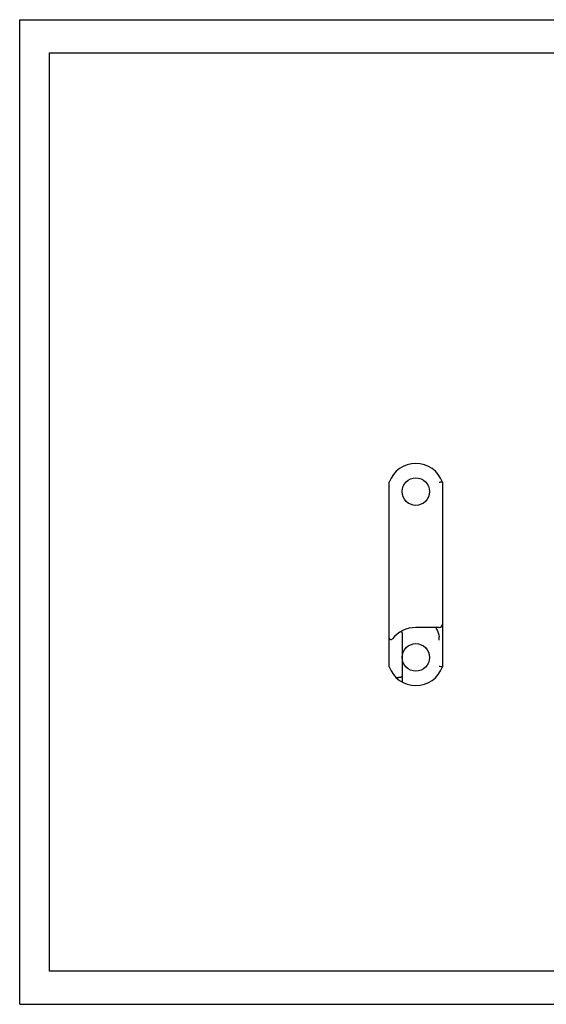
# Model space of a CAD drawing. Extents: x 0 to 420, y 0 to 297.
# Drawn here: x 0 to 159, y 0 to 297 of the extents above; entities that cross this region are included whole.
import ezdxf

# ---------------------------------------------------------------- set-up
doc = ezdxf.new("R2010")
doc.units = 0
doc.header["$LTSCALE"] = 23.1
doc.layers.get('0').update_dxf_attribs({"linetype": 'CONTINUOUS'})

msp = doc.modelspace()

# ---------------------------------------------------------------- linework, layer by layer
at = {"color": 7, "linetype": 'CONTINUOUS'}
for p, q in [((0, 0), (0, 297)), ((0, 297), (420, 297)), ((8.94, 10), (8.94, 287)), ((8.94, 287), (408.94, 287)), ((125.18, 160.9), (125.18, 160.9)), ((111.41, 101.78), (111.41, 157.52)), ((127.41, 157.52), (127.41, 101.78)), ((126.41, 113.65), (119.41, 113.65)), ((115.1, 112.53), (115.11, 112.55)), ((115.25, 112.08), (115.25, 97.24)), ((113.49, 98.55), (114.17, 98.55)), ((125.18, 98.4), (125.18, 98.4)), ((408.94, 10), (8.94, 10)), ((0, 0), (420, 0))]:
    msp.add_line(p, q, dxfattribs=at)
for points in [[(127.41, 157.52), (127.39, 157.52), (127.34, 157.51), (127.24, 157.5), (127.12, 157.48), (126.97, 157.47), (126.79, 157.45), (126.61, 157.43), (126.41, 157.41)], [(125.65, 113.17), (125.65, 113.28), (125.65, 113.38), (125.65, 113.47), (125.65, 113.55), (125.66, 113.6), (125.66, 113.64), (125.67, 113.65)], [(125.65, 113.17), (125.65, 113.16), (125.65, 113.16), (125.65, 113.15)], [(125.65, 113.15), (125.92, 112.61), (126.13, 112.04), (126.3, 111.46), (126.41, 110.87)], [(115.24, 112.14), (115.19, 112.24), (115.15, 112.34), (115.12, 112.42), (115.1, 112.49), (115.1, 112.53)], [(115.24, 112.14), (115.25, 112.12), (115.25, 112.1), (115.25, 112.08)], [(126.49, 109.82), (126.49, 110.35), (126.46, 110.61), (126.41, 110.87)], [(127.41, 101.78), (127.37, 101.79), (127.24, 101.81), (127.04, 101.84), (126.78, 101.87), (126.49, 101.9)], [(115.25, 99.01), (115.23, 98.89), (115.15, 98.78), (115.04, 98.7), (114.9, 98.64), (114.75, 98.6), (114.57, 98.57), (114.38, 98.55), (114.17, 98.55)]]:
    msp.add_lwpolyline(points, dxfattribs=at)
for centre in [(119.41, 154.65), (119.41, 104.65)]:
    msp.add_circle(centre, 4.15, dxfattribs=at)
for centre, radius, start, end in [((119.41, 154.65), 8.5, 19.7499, 160.2501), ((119.41, 104.65), 9, 90, 142.1364), ((126.41, 114.65), 1, 270, 360), ((111.91, 110.48), 0.5, 180, 322.1364), ((119.41, 104.65), 8.5, 199.7499, 340.2501)]:
    msp.add_arc(centre, radius, start, end, dxfattribs=at)

doc.saveas('drawing.dxf')
